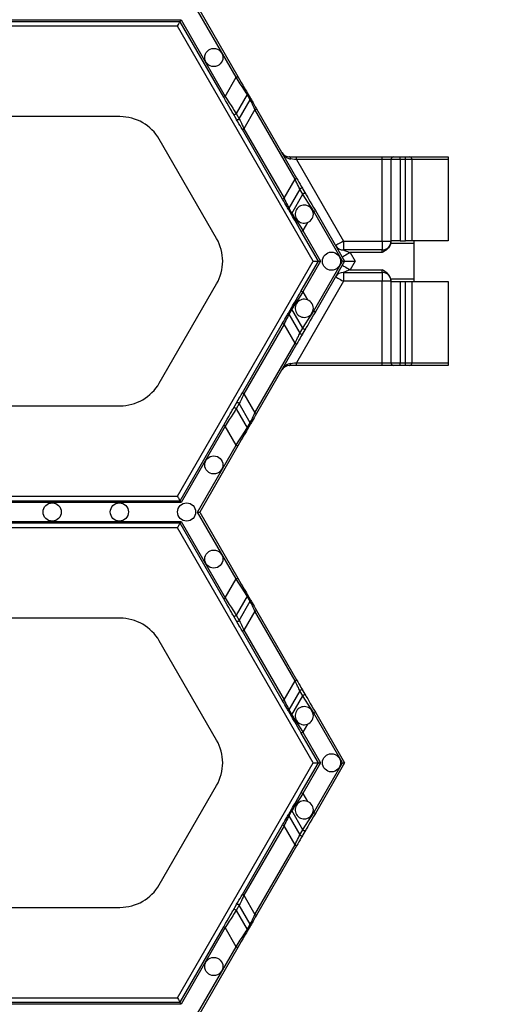
# Model space of a CAD drawing. Units: millimetres. Extents: x -28 to 718, y -101 to 370.
# Drawn here: x 164 to 179, y 135 to 166 of the extents above; entities that cross this region are included whole.
import ezdxf

# ---------------------------------------------------------------- set-up
doc = ezdxf.new("R2010")
doc.units = ezdxf.units.MM
doc.layers.add('FORMAT', color=7, linetype='Continuous')
doc.styles.add('SLDTEXTSTYLE1', font='TXT', dxfattribs={"width": 0.7})
doc.dimstyles.new('SLDDIMSTYLE0', dxfattribs={"dimtxt": 3.393075, "dimasz": 5, "dimexe": 0, "dimexo": 0.0625, "dimgap": 0.848269, "dimtad": 2, "dimdec": 4, "dimlfac": 3.5, "dimrnd": 1e-09, "dimzin": 12, "dimdsep": 46, "dimtxsty": 'SLDTEXTSTYLE1', "dimsah": 1, "dimcen": 0.09, "dimadec": 0, "dimazin": 3, "dimtfac": 1, "dimtdec": 4, "dimtofl": 0, "dimtmove": 0, "dimatfit": 3, "dimfxl": 0, "dimfrac": 2, "dimtolj": 1, "dimtzin": 12, "dimarcsym": 0})

# ---------------------------------------------------------------- blocks, each defined once
blk = doc.blocks.new('_D')
at = {"layer": 'FORMAT'}
for p, q in [((156.354, 269.131), (188.664, 269.131)), ((187.664, 269.131), (187.664, 103.572)), ((142.664, 103.572), (188.664, 103.572))]:
    blk.add_line(p, q, dxfattribs=at)
for points in [[(187.664, 269.131), (187.224, 264.131), (188.104, 264.131)], [(187.664, 103.572), (188.104, 108.572), (187.224, 108.572)]]:
    blk.add_solid(points, dxfattribs=at)
at = {"layer": 'FORMAT', "attachment_point": 1, "rotation": 90, "style": 'SLDTEXTSTYLE1'}
for s, insert, char_height in [('2', (183.29, 186.903), 3.393), ('%%p', (183.29, 183.796), 3.3931), ('580', (183.29, 177.523), 3.3931)]:
    blk.add_mtext(s, dxfattribs=dict(at, insert=insert, char_height=char_height))

msp = doc.modelspace()

# ---------------------------------------------------------------- linework, layer by layer
at = {"color": 7, "linetype": 'Continuous', "lineweight": 25}
for p, q in [((171.072459, 164.481938), (169.854809, 166.590975)), ((169.920791, 166.590975), (171.121948, 164.510509)), ((161.214477, 166.290975), (169.335192, 166.290975)), ((169.302201, 166.233832), (161.247468, 166.233832)), ((169.219721, 166.090975), (163.854324, 166.090975)), ((173.494524, 158.686801), (169.219721, 166.090975)), ((170.676561, 163.853366), (169.302201, 166.233832)), ((169.335192, 166.290975), (170.72605, 163.881938)), ((170.72605, 163.881938), (171.072459, 164.481938)), ((171.418396, 163.939824), (171.071986, 163.339825)), ((171.512686, 163.776507), (171.418396, 163.939824)), ((171.418464, 163.996928), (171.512754, 163.833611)), ((171.166277, 163.176507), (171.512686, 163.776507)), ((167.410622, 163.243235), (163.798874, 163.243235)), ((171.067371, 163.176468), (170.973077, 163.339785)), ((171.071986, 163.339825), (171.166277, 163.176507)), ((171.660944, 163.462652), (171.314535, 162.862652)), ((172.925563, 161.272267), (171.660944, 163.462652)), ((171.710433, 163.491223), (172.975052, 161.300839)), ((172.529665, 160.643696), (171.265046, 162.83408)), ((171.314535, 162.862652), (172.579154, 160.672267)), ((170.453673, 159.401087), (168.647802, 162.528949)), ((172.752216, 161.972515), (172.966661, 161.972515)), ((172.966661, 161.886801), (172.966661, 161.972515)), ((172.966661, 161.972515), (175.664265, 161.972515)), ((172.966661, 161.886801), (174.448815, 159.319634)), ((175.664265, 161.886801), (172.966661, 161.886801)), ((175.664265, 161.886801), (175.664265, 161.972515)), ((175.664265, 161.972515), (176.035695, 161.972515)), ((175.664265, 159.319634), (175.664265, 161.886801)), ((175.949979, 161.886801), (175.664265, 161.886801)), ((175.949979, 159.329659), (175.949979, 161.886801)), ((176.235694, 161.886801), (175.949979, 161.886801)), ((176.035695, 161.972515), (176.235694, 161.972515)), ((176.235694, 161.886801), (176.235694, 161.972515)), ((176.235694, 161.972515), (176.403064, 161.972515)), ((176.235694, 161.886801), (176.235694, 159.329659)), ((176.403064, 161.886801), (176.235694, 161.886801)), ((176.403064, 161.886801), (176.403064, 161.972515)), ((176.403064, 161.972515), (176.544485, 161.972515)), ((176.403064, 159.329659), (176.403064, 161.886801)), ((176.605094, 161.886801), (176.403064, 161.886801)), ((176.544485, 161.972515), (177.74998, 161.972515)), ((176.605094, 161.886801), (176.605094, 159.329659)), ((177.74998, 161.886801), (176.605094, 161.886801)), ((177.74998, 161.972515), (177.74998, 161.886801)), ((177.74998, 161.886801), (177.74998, 159.329659)), ((172.579154, 160.672267), (172.925563, 161.272267)), ((173.073821, 160.958412), (172.727412, 160.358412)), ((172.821702, 160.195094), (173.168112, 160.795094)), ((173.168112, 160.795094), (173.073821, 160.958412)), ((173.172727, 160.958452), (173.267021, 160.795134)), ((172.821634, 160.137991), (172.727344, 160.301309)), ((172.727412, 160.358412), (172.821702, 160.195094)), ((173.514048, 160.252981), (173.495984, 160.221695)), ((174.418285, 158.686801), (173.514048, 160.252981)), ((173.563537, 160.281553), (174.484267, 158.686801)), ((173.311814, 159.902702), (173.167639, 159.652982)), ((173.659479, 158.686801), (173.11815, 159.62441)), ((173.167639, 159.652982), (173.725462, 158.686801)), ((174.448815, 159.319634), (174.448815, 159.041631)), ((174.448815, 159.319634), (175.664265, 159.319634)), ((175.664265, 159.319634), (175.949979, 159.319634)), ((175.664265, 159.319634), (175.664265, 159.041631)), ((176.664265, 159.243944), (175.940464, 159.243944)), ((176.235694, 159.329659), (175.949979, 159.329659)), ((175.949979, 159.310579), (175.949979, 159.329659)), ((176.235694, 159.329659), (176.403064, 159.329659)), ((176.605094, 159.329659), (176.403064, 159.329659)), ((177.74998, 159.329659), (176.605094, 159.329659)), ((176.664265, 159.329659), (176.664265, 159.243944)), ((176.664265, 159.243944), (176.664265, 158.129659)), ((175.664265, 159.041631), (174.448815, 159.041631)), ((174.65747, 158.95823), (174.814179, 158.686801)), ((175.664265, 158.95823), (174.65747, 158.95823)), ((175.664265, 158.95823), (175.664265, 159.041631)), ((169.219721, 151.282627), (173.494524, 158.686801)), ((173.11815, 157.749193), (173.659479, 158.686801)), ((173.725462, 158.686801), (173.167639, 157.720621)), ((173.494524, 158.686801), (173.659479, 158.686801)), ((173.514048, 157.120621), (174.418285, 158.686801)), ((174.484267, 158.686801), (173.563537, 157.092049)), ((173.659479, 158.686801), (173.725462, 158.686801)), ((174.418285, 158.686801), (174.484267, 158.686801)), ((174.484267, 158.686801), (174.814179, 158.686801)), ((174.814179, 158.686801), (174.65747, 158.415373)), ((174.448815, 158.331972), (174.448815, 158.053969)), ((174.448815, 158.331972), (175.664265, 158.331972)), ((174.65747, 158.415373), (175.664265, 158.415373)), ((175.664265, 158.331972), (175.664265, 158.415373)), ((175.664265, 158.331972), (175.664265, 158.053969)), ((168.647802, 154.844653), (170.453673, 157.972515)), ((174.448815, 158.053969), (172.966661, 155.486802)), ((175.664265, 158.053969), (174.448815, 158.053969)), ((175.949979, 158.053969), (175.664265, 158.053969)), ((175.664265, 155.486802), (175.664265, 158.053969)), ((175.940464, 158.129659), (176.664265, 158.129659)), ((175.949979, 158.043944), (175.949979, 158.063024)), ((175.949979, 155.486802), (175.949979, 158.043944)), ((175.949979, 158.043944), (176.235694, 158.043944)), ((176.235694, 158.043944), (176.235694, 155.486802)), ((176.235694, 158.043944), (176.403064, 158.043944)), ((176.403064, 158.043944), (176.605094, 158.043944)), ((176.403064, 155.486802), (176.403064, 158.043944)), ((176.605094, 158.043944), (176.605094, 155.486802)), ((176.605094, 158.043944), (177.74998, 158.043944)), ((176.664265, 158.129659), (176.664265, 158.043944)), ((177.74998, 158.043944), (177.74998, 155.486802)), ((173.167639, 157.720621), (173.311814, 157.470901)), ((172.727344, 157.072294), (172.821634, 157.235611)), ((172.821702, 157.178508), (172.727412, 157.01519)), ((173.168112, 156.578508), (172.821702, 157.178508)), ((173.495984, 157.151907), (173.514048, 157.120621)), ((171.265046, 154.539522), (172.529665, 156.729906)), ((172.727412, 157.01519), (173.073821, 156.415191)), ((172.579154, 156.701336), (171.314535, 154.510951)), ((172.925563, 156.101335), (172.579154, 156.701336)), ((173.073821, 156.415191), (173.168112, 156.578508)), ((173.267021, 156.578469), (173.172727, 156.415151)), ((171.660944, 153.910951), (172.925563, 156.101335)), ((172.975052, 156.072764), (171.710433, 153.88238)), ((172.966661, 155.401087), (172.966661, 155.486802)), ((172.966661, 155.486802), (175.664265, 155.486802)), ((175.664265, 155.486802), (175.949979, 155.486802)), ((175.664265, 155.401087), (175.664265, 155.486802)), ((175.949979, 155.486802), (176.235694, 155.486802)), ((176.235694, 155.401087), (176.235694, 155.486802)), ((176.235694, 155.486802), (176.403064, 155.486802)), ((176.403064, 155.486802), (176.605094, 155.486802)), ((176.403064, 155.401087), (176.403064, 155.486802)), ((176.605094, 155.486802), (177.74998, 155.486802)), ((177.74998, 155.486802), (177.74998, 155.401087)), ((172.966661, 155.401087), (172.752216, 155.401087)), ((175.664265, 155.401087), (172.966661, 155.401087)), ((176.035695, 155.401087), (175.664265, 155.401087)), ((176.235694, 155.401087), (176.035695, 155.401087)), ((176.403064, 155.401087), (176.235694, 155.401087)), ((176.544485, 155.401087), (176.403064, 155.401087)), ((177.74998, 155.401087), (176.544485, 155.401087)), ((171.314535, 154.510951), (171.660944, 153.910951)), ((163.798874, 154.130368), (167.410622, 154.130368)), ((170.973077, 154.033817), (171.067371, 154.197135)), ((171.166277, 154.197095), (171.071986, 154.033778)), ((171.071986, 154.033778), (171.418396, 153.433778)), ((171.512686, 153.597096), (171.166277, 154.197095)), ((169.302201, 151.139771), (170.676561, 153.520236)), ((170.72605, 153.491665), (169.335192, 151.082627)), ((171.072459, 152.891664), (170.72605, 153.491665)), ((171.418396, 153.433778), (171.512686, 153.597096)), ((171.512754, 153.539992), (171.418464, 153.376675)), ((169.854809, 150.782627), (171.072459, 152.891664)), ((171.121948, 152.863093), (169.920791, 150.782627)), ((161.247468, 151.139771), (169.302201, 151.139771)), ((163.854324, 151.282627), (169.219721, 151.282627)), ((169.335192, 151.082627), (161.214477, 151.082627)), ((171.072459, 148.673591), (169.854809, 150.782627)), ((169.854809, 150.782627), (169.920791, 150.782627)), ((169.920791, 150.782627), (171.121948, 148.702161)), ((161.214477, 150.482628), (169.335192, 150.482628)), ((169.302201, 150.425485), (161.247468, 150.425485)), ((169.219721, 150.282627), (163.854324, 150.282627)), ((173.494524, 142.878453), (169.219721, 150.282627)), ((170.676561, 148.04502), (169.302201, 150.425485)), ((169.335192, 150.482628), (170.72605, 148.07359)), ((170.72605, 148.07359), (171.072459, 148.673591)), ((171.418396, 148.131477), (171.071986, 147.531477)), ((171.512686, 147.96816), (171.418396, 148.131477)), ((171.418464, 148.18858), (171.512754, 148.025263)), ((171.166277, 147.36816), (171.512686, 147.96816)), ((167.410622, 147.434888), (163.798874, 147.434888)), ((171.067371, 147.36812), (170.973077, 147.531439)), ((171.071986, 147.531477), (171.166277, 147.36816)), ((171.660944, 147.654305), (171.314535, 147.054304)), ((172.925563, 145.46392), (171.660944, 147.654305)), ((171.710433, 147.682875), (172.975052, 145.492492)), ((172.529665, 144.835348), (171.265046, 147.025734)), ((171.314535, 147.054304), (172.579154, 144.86392)), ((170.453673, 143.59274), (168.647802, 146.720603)), ((172.579154, 144.86392), (172.925563, 145.46392)), ((173.073821, 145.150065), (172.727412, 144.550066)), ((172.821702, 144.386747), (173.168112, 144.986746)), ((173.168112, 144.986746), (173.073821, 145.150065)), ((173.172727, 145.150103), (173.267021, 144.986787)), ((172.821634, 144.329643), (172.727344, 144.492962)), ((172.727412, 144.550066), (172.821702, 144.386747)), ((173.514048, 144.444633), (173.495984, 144.413347)), ((174.418285, 142.878453), (173.514048, 144.444633)), ((173.563537, 144.473205), (174.484267, 142.878453)), ((173.311814, 144.094354), (173.167639, 143.844634)), ((173.659479, 142.878453), (173.11815, 143.816062)), ((173.167639, 143.844634), (173.725462, 142.878453)), ((169.219721, 135.474281), (173.494524, 142.878453)), ((173.11815, 141.940845), (173.659479, 142.878453)), ((173.725462, 142.878453), (173.167639, 141.912275)), ((173.494524, 142.878453), (173.659479, 142.878453)), ((173.514048, 141.312273), (174.418285, 142.878453)), ((174.484267, 142.878453), (173.563537, 141.283703)), ((173.659479, 142.878453), (173.725462, 142.878453)), ((174.418285, 142.878453), (174.484267, 142.878453)), ((168.647802, 139.036306), (170.453673, 142.164168)), ((173.167639, 141.912275), (173.311814, 141.662553)), ((172.727344, 141.263947), (172.821634, 141.427265)), ((172.821702, 141.37016), (172.727412, 141.206843)), ((172.727412, 141.206843), (173.073821, 140.606844)), ((173.168112, 140.77016), (172.821702, 141.37016)), ((173.495984, 141.343559), (173.514048, 141.312273)), ((171.265046, 138.731175), (172.529665, 140.92156)), ((172.579154, 140.892988), (171.314535, 138.702603)), ((172.925563, 140.292989), (172.579154, 140.892988)), ((173.073821, 140.606844), (173.168112, 140.77016)), ((173.267021, 140.770122), (173.172727, 140.606803)), ((171.660944, 138.102603), (172.925563, 140.292989)), ((172.975052, 140.264417), (171.710433, 138.074032)), ((171.314535, 138.702603), (171.660944, 138.102603)), ((163.798874, 138.322021), (167.410622, 138.322021)), ((170.973077, 138.22547), (171.067371, 138.388787)), ((171.166277, 138.388748), (171.071986, 138.225432)), ((171.071986, 138.225432), (171.418396, 137.62543)), ((171.512686, 137.788749), (171.166277, 138.388748)), ((171.418396, 137.62543), (171.512686, 137.788749)), ((169.302201, 135.331424), (170.676561, 137.711889)), ((170.72605, 137.683317), (169.335192, 135.27428)), ((171.072459, 137.083317), (170.72605, 137.683317)), ((171.512754, 137.731645), (171.418464, 137.568327)), ((169.854809, 134.974281), (171.072459, 137.083317)), ((171.121948, 137.054745), (169.920791, 134.974281)), ((161.247468, 135.331424), (169.302201, 135.331424)), ((163.854324, 135.474281), (169.219721, 135.474281)), ((169.335192, 135.27428), (161.214477, 135.27428))]:
    msp.add_line(p, q, dxfattribs=at)
at = {"color": 7, "linetype": 'Continuous', "lineweight": 25, "flags": 128}
for points in [[(169.219721, 166.090975), (169.23581, 166.118845), (169.251286, 166.145644), (169.265544, 166.170342), (169.278044, 166.19199), (169.2883, 166.209756), (169.295921, 166.222958), (169.300613, 166.231087), (169.302201, 166.233832)], [(169.302201, 166.233832), (169.302699, 166.2347), (169.304189, 166.237278), (169.30662, 166.241488), (169.30992, 166.247201), (169.313986, 166.254244), (169.318695, 166.262404), (169.323906, 166.271431), (169.329462, 166.281052), (169.335192, 166.290975)], [(171.072459, 164.481938), (171.082115, 164.487512), (171.091396, 164.492872), (171.099954, 164.497811), (171.107451, 164.502141), (171.113608, 164.505694), (171.11818, 164.508334), (171.120994, 164.50996), (171.121948, 164.510509)], [(171.418396, 163.939824), (171.408761, 163.95492), (171.387048, 163.988946), (171.35404, 164.040678), (171.310912, 164.108259), (171.259222, 164.189263), (171.200826, 164.280778), (171.137816, 164.379519), (171.072459, 164.481938)], [(171.121948, 164.510509), (171.177968, 164.413481), (171.231974, 164.319937), (171.282029, 164.233238), (171.326337, 164.156498), (171.3633, 164.092474), (171.391595, 164.043464), (171.410205, 164.01123), (171.418464, 163.996928)], [(170.676561, 163.853366), (170.677514, 163.853915), (170.680329, 163.855541), (170.684901, 163.858182), (170.691057, 163.861735), (170.698555, 163.866064), (170.707112, 163.871004), (170.716394, 163.876364), (170.72605, 163.881938)], [(170.973077, 163.339785), (170.964822, 163.354087), (170.946212, 163.386321), (170.917917, 163.435331), (170.880949, 163.499355), (170.836646, 163.576095), (170.786591, 163.662794), (170.732581, 163.756338), (170.676561, 163.853366)], [(170.72605, 163.881938), (170.791406, 163.779519), (170.854412, 163.680778), (170.912812, 163.589263), (170.964502, 163.508259), (171.007626, 163.440678), (171.040639, 163.388946), (171.062352, 163.354921), (171.071986, 163.339825)], [(171.660944, 163.462652), (171.632934, 163.521947), (171.605929, 163.579113), (171.580904, 163.632096), (171.558752, 163.678992), (171.54027, 163.718118), (171.526119, 163.748068), (171.516816, 163.767767), (171.512686, 163.776507)], [(171.512754, 163.833611), (171.518259, 163.824076), (171.530665, 163.802587), (171.54953, 163.769914), (171.574173, 163.72723), (171.603711, 163.67607), (171.637081, 163.618272), (171.673087, 163.555909), (171.710433, 163.491223)], [(171.660944, 163.462652), (171.6706, 163.468226), (171.679881, 163.473586), (171.688439, 163.478525), (171.695936, 163.482855), (171.702093, 163.486408), (171.706665, 163.489049), (171.709479, 163.490674), (171.710433, 163.491223)], [(171.265046, 162.83408), (171.227699, 162.898766), (171.191698, 162.961129), (171.158324, 163.018928), (171.12879, 163.070088), (171.104147, 163.112771), (171.085283, 163.145444), (171.072876, 163.166933), (171.067371, 163.176468)], [(171.166277, 163.176507), (171.170407, 163.167767), (171.179709, 163.148068), (171.193857, 163.118118), (171.212338, 163.078992), (171.234494, 163.032096), (171.25952, 162.979113), (171.286525, 162.921947), (171.314535, 162.862652)], [(171.265046, 162.83408), (171.266, 162.83463), (171.268814, 162.836255), (171.273386, 162.838896), (171.279543, 162.842449), (171.28704, 162.846778), (171.295598, 162.851718), (171.304879, 162.857078), (171.314535, 162.862652)], [(172.789333, 161.90823), (172.787255, 161.921552), (172.784232, 161.933933), (172.780341, 161.945037), (172.775687, 161.954564), (172.7704, 161.962256), (172.764618, 161.967904), (172.758504, 161.971355), (172.752216, 161.972515)], [(172.966661, 161.886801), (172.905076, 161.894243), (172.845361, 161.901459), (172.789333, 161.90823)], [(172.925563, 161.272267), (172.935219, 161.277841), (172.9445, 161.283201), (172.953058, 161.288141), (172.960555, 161.29247), (172.966712, 161.296023), (172.971284, 161.298664), (172.974098, 161.300289), (172.975052, 161.300839)], [(173.073821, 160.958412), (173.069691, 160.967152), (173.060389, 160.986851), (173.046241, 161.016801), (173.02776, 161.055927), (173.005604, 161.102824), (172.980578, 161.155806), (172.953573, 161.212972), (172.925563, 161.272267)], [(172.975052, 161.300839), (173.012399, 161.236153), (173.048404, 161.17379), (173.081774, 161.115991), (173.111308, 161.064831), (173.135955, 161.022148), (173.154815, 160.989475), (173.167226, 160.967986), (173.172727, 160.958452)], [(173.514048, 160.252981), (173.448692, 160.3554), (173.385686, 160.454141), (173.327286, 160.545656), (173.275596, 160.62666), (173.232472, 160.694241), (173.199459, 160.745973), (173.177746, 160.779998), (173.168112, 160.795094)], [(173.267021, 160.795134), (173.275276, 160.780832), (173.293886, 160.748598), (173.322185, 160.699588), (173.359149, 160.635564), (173.403452, 160.558824), (173.453507, 160.472125), (173.507517, 160.378581), (173.563537, 160.281553)], [(172.529665, 160.643696), (172.530619, 160.644245), (172.533433, 160.645871), (172.538005, 160.648511), (172.544162, 160.652064), (172.551659, 160.656394), (172.560217, 160.661334), (172.569498, 160.666693), (172.579154, 160.672267)], [(172.727344, 160.301309), (172.721839, 160.310843), (172.709432, 160.332332), (172.690568, 160.365005), (172.665925, 160.407689), (172.636387, 160.458849), (172.603017, 160.516648), (172.567011, 160.57901), (172.529665, 160.643696)], [(172.579154, 160.672267), (172.607164, 160.612972), (172.634169, 160.555806), (172.659194, 160.502823), (172.681346, 160.455927), (172.699832, 160.416801), (172.713979, 160.386851), (172.723282, 160.367152), (172.727412, 160.358412)], [(173.11815, 159.62441), (173.06213, 159.721439), (173.008124, 159.814982), (172.958069, 159.901681), (172.913761, 159.978421), (172.876798, 160.042445), (172.848503, 160.091455), (172.829893, 160.12369), (172.821634, 160.137991)], [(172.821702, 160.195094), (172.831337, 160.179998), (172.85305, 160.145973), (172.886062, 160.094241), (172.929186, 160.02666), (172.980876, 159.945656), (173.039272, 159.854141), (173.102282, 159.7554), (173.167639, 159.652982)], [(173.514048, 160.252981), (173.523704, 160.258555), (173.532986, 160.263915), (173.541543, 160.268855), (173.549041, 160.273184), (173.555197, 160.276738), (173.559769, 160.279378), (173.562584, 160.281004), (173.563537, 160.281553)], [(173.11815, 159.62441), (173.119104, 159.624959), (173.121918, 159.626585), (173.12649, 159.629225), (173.132647, 159.632778), (173.140144, 159.637108), (173.148702, 159.642047), (173.157983, 159.647407), (173.167639, 159.652982)], [(174.448815, 159.319634), (174.400544, 159.291763), (174.354125, 159.264964), (174.311346, 159.240266), (174.27385, 159.218617), (174.243081, 159.200852), (174.220214, 159.187651), (174.206135, 159.179521), (174.201379, 159.176776)], [(174.65747, 158.95823), (174.609199, 158.93036), (174.562784, 158.903561), (174.520004, 158.878862), (174.482509, 158.857214), (174.451736, 158.839449), (174.428869, 158.826248), (174.414789, 158.818118), (174.410034, 158.815373)], [(174.448815, 159.041631), (174.462018, 159.036354), (174.482334, 159.028233), (174.509033, 159.017561), (174.541139, 159.004729), (174.57748, 158.990203), (174.616734, 158.974513), (174.65747, 158.95823)], [(174.410034, 158.55823), (174.414789, 158.555485), (174.428869, 158.547355), (174.451736, 158.534154), (174.482509, 158.516387), (174.520004, 158.49474), (174.562784, 158.470042), (174.609199, 158.443243), (174.65747, 158.415373)], [(174.65747, 158.415373), (174.616734, 158.39909), (174.57748, 158.383399), (174.541139, 158.368873), (174.509033, 158.356041), (174.482334, 158.34537), (174.462018, 158.337249), (174.448815, 158.331972)], [(174.201379, 158.196827), (174.206135, 158.194082), (174.220214, 158.185952), (174.243081, 158.172751), (174.27385, 158.154984), (174.311346, 158.133337), (174.354125, 158.108638), (174.400544, 158.08184), (174.448815, 158.053969)], [(172.821634, 157.235611), (172.829893, 157.249913), (172.848503, 157.282148), (172.876798, 157.331158), (172.913761, 157.395182), (172.958069, 157.471921), (173.008124, 157.558621), (173.06213, 157.652164), (173.11815, 157.749193)], [(173.167639, 157.720621), (173.102282, 157.618202), (173.039272, 157.519461), (172.980876, 157.427946), (172.929186, 157.346943), (172.886062, 157.279361), (172.85305, 157.22763), (172.831337, 157.193604), (172.821702, 157.178508)], [(173.11815, 157.749193), (173.119104, 157.748643), (173.121918, 157.747018), (173.12649, 157.744377), (173.132647, 157.740825), (173.140144, 157.736495), (173.148702, 157.731555), (173.157983, 157.726195), (173.167639, 157.720621)], [(172.529665, 156.729906), (172.567011, 156.794592), (172.603017, 156.856955), (172.636387, 156.914754), (172.665925, 156.965914), (172.690568, 157.008598), (172.709432, 157.04127), (172.721839, 157.06276), (172.727344, 157.072294)], [(173.168112, 156.578508), (173.177746, 156.593604), (173.199459, 156.627629), (173.232472, 156.679362), (173.275596, 156.746943), (173.327286, 156.827946), (173.385686, 156.919462), (173.448692, 157.018202), (173.514048, 157.120621)], [(173.563537, 157.092049), (173.507517, 156.995021), (173.453507, 156.901477), (173.403452, 156.814779), (173.359149, 156.738039), (173.322185, 156.674014), (173.293886, 156.625004), (173.275276, 156.59277), (173.267021, 156.578469)], [(173.514048, 157.120621), (173.523704, 157.115047), (173.532986, 157.109687), (173.541543, 157.104748), (173.549041, 157.100418), (173.555197, 157.096865), (173.559769, 157.094225), (173.562584, 157.092599), (173.563537, 157.092049)], [(172.579154, 156.701336), (172.569498, 156.70691), (172.560217, 156.712269), (172.551659, 156.717209), (172.544162, 156.721538), (172.538005, 156.725091), (172.533433, 156.727732), (172.530619, 156.729358), (172.529665, 156.729906)], [(172.727412, 157.01519), (172.723282, 157.006451), (172.713979, 156.986751), (172.699832, 156.956801), (172.681346, 156.917675), (172.659194, 156.870779), (172.634169, 156.817797), (172.607164, 156.76063), (172.579154, 156.701336)], [(172.925563, 156.101335), (172.953573, 156.160631), (172.980578, 156.217796), (173.005604, 156.270779), (173.02776, 156.317675), (173.046241, 156.356802), (173.060389, 156.386752), (173.069691, 156.40645), (173.073821, 156.415191)], [(173.172727, 156.415151), (173.167226, 156.405617), (173.154815, 156.384127), (173.135955, 156.351454), (173.111308, 156.308771), (173.081774, 156.257611), (173.048404, 156.199813), (173.012399, 156.13745), (172.975052, 156.072764)], [(172.925563, 156.101335), (172.935219, 156.095761), (172.9445, 156.090402), (172.953058, 156.085462), (172.960555, 156.081132), (172.966712, 156.077579), (172.971284, 156.074939), (172.974098, 156.073313), (172.975052, 156.072764)], [(172.752216, 155.401087), (172.758504, 155.402248), (172.764618, 155.405699), (172.7704, 155.411346), (172.775687, 155.419038), (172.780341, 155.428566), (172.784232, 155.439669), (172.787255, 155.452051), (172.789333, 155.465373)], [(172.789333, 155.465373), (172.845361, 155.472143), (172.905076, 155.479359), (172.966661, 155.486802)], [(171.067371, 154.197135), (171.072876, 154.206669), (171.085283, 154.228159), (171.104147, 154.260832), (171.12879, 154.303515), (171.158324, 154.354675), (171.191698, 154.412474), (171.227699, 154.474836), (171.265046, 154.539522)], [(171.314535, 154.510951), (171.304879, 154.516525), (171.295598, 154.521884), (171.28704, 154.526824), (171.279543, 154.531154), (171.273386, 154.534707), (171.268814, 154.537347), (171.266, 154.538973), (171.265046, 154.539522)], [(171.314535, 154.510951), (171.286525, 154.451655), (171.25952, 154.39449), (171.234494, 154.341507), (171.212338, 154.294611), (171.193857, 154.255485), (171.179709, 154.225534), (171.170407, 154.205835), (171.166277, 154.197095)], [(170.676561, 153.520236), (170.732581, 153.617265), (170.786591, 153.710809), (170.836646, 153.797507), (170.880949, 153.874247), (170.917917, 153.938272), (170.946212, 153.987282), (170.964822, 154.019516), (170.973077, 154.033817)], [(171.071986, 154.033778), (171.062352, 154.018682), (171.040639, 153.984657), (171.007626, 153.932924), (170.964502, 153.865343), (170.912812, 153.78434), (170.854412, 153.692824), (170.791406, 153.594084), (170.72605, 153.491665)], [(171.512686, 153.597096), (171.516816, 153.605835), (171.526119, 153.625535), (171.54027, 153.655485), (171.558752, 153.694611), (171.580904, 153.741507), (171.605929, 153.794489), (171.632934, 153.851656), (171.660944, 153.910951)], [(171.710433, 153.88238), (171.673087, 153.817694), (171.637081, 153.755331), (171.603711, 153.697532), (171.574173, 153.646372), (171.54953, 153.603689), (171.530665, 153.571016), (171.518259, 153.549526), (171.512754, 153.539992)], [(171.660944, 153.910951), (171.6706, 153.905376), (171.679881, 153.900017), (171.688439, 153.895078), (171.695936, 153.890748), (171.702093, 153.887195), (171.706665, 153.884554), (171.709479, 153.882928), (171.710433, 153.88238)], [(170.72605, 153.491665), (170.716394, 153.497239), (170.707112, 153.502599), (170.698555, 153.507538), (170.691057, 153.511868), (170.684901, 153.515422), (170.680329, 153.518061), (170.677514, 153.519688), (170.676561, 153.520236)], [(171.072459, 152.891664), (171.137816, 152.994084), (171.200826, 153.092825), (171.259222, 153.18434), (171.310912, 153.265343), (171.35404, 153.332925), (171.387048, 153.384656), (171.408761, 153.418682), (171.418396, 153.433778)], [(171.418464, 153.376675), (171.410205, 153.362373), (171.391595, 153.330138), (171.3633, 153.281128), (171.326337, 153.217105), (171.282029, 153.140365), (171.231974, 153.053665), (171.177968, 152.960122), (171.121948, 152.863093)], [(171.072459, 152.891664), (171.082115, 152.886091), (171.091396, 152.880731), (171.099954, 152.875791), (171.107451, 152.871461), (171.113608, 152.867909), (171.11818, 152.865268), (171.120994, 152.863643), (171.121948, 152.863093)], [(169.219721, 151.282627), (169.23581, 151.254758), (169.251286, 151.227958), (169.265544, 151.203261), (169.278044, 151.181612), (169.2883, 151.163846), (169.295921, 151.150645), (169.300613, 151.142516), (169.302201, 151.139771)], [(169.335192, 151.082627), (169.328755, 151.093775), (169.322565, 151.104496), (169.316864, 151.114374), (169.311861, 151.123034), (169.307761, 151.130141), (169.304713, 151.135421), (169.302835, 151.138672), (169.302201, 151.139771)], [(169.219721, 150.282627), (169.23581, 150.310497), (169.251286, 150.337298), (169.265544, 150.361995), (169.278044, 150.383642), (169.2883, 150.401409), (169.295921, 150.414611), (169.300613, 150.42274), (169.302201, 150.425485)], [(169.302201, 150.425485), (169.302699, 150.426353), (169.304189, 150.428931), (169.30662, 150.433141), (169.30992, 150.438853), (169.313986, 150.445897), (169.318695, 150.454056), (169.323906, 150.463084), (169.329462, 150.472704), (169.335192, 150.482628)], [(171.072459, 148.673591), (171.082115, 148.679165), (171.091396, 148.684525), (171.099954, 148.689463), (171.107451, 148.693793), (171.113608, 148.697346), (171.11818, 148.699988), (171.120994, 148.701612), (171.121948, 148.702161)], [(171.418396, 148.131477), (171.408761, 148.146574), (171.387048, 148.180599), (171.35404, 148.23233), (171.310912, 148.299913), (171.259222, 148.380916), (171.200826, 148.47243), (171.137816, 148.571172), (171.072459, 148.673591)], [(171.121948, 148.702161), (171.177968, 148.605133), (171.231974, 148.51159), (171.282029, 148.424891), (171.326337, 148.34815), (171.3633, 148.284126), (171.391595, 148.235116), (171.410205, 148.202883), (171.418464, 148.18858)], [(170.676561, 148.04502), (170.677514, 148.045567), (170.680329, 148.047194), (170.684901, 148.049833), (170.691057, 148.053388), (170.698555, 148.057718), (170.707112, 148.062657), (170.716394, 148.068017), (170.72605, 148.07359)], [(170.973077, 147.531439), (170.964822, 147.54574), (170.946212, 147.577973), (170.917917, 147.626983), (170.880949, 147.691009), (170.836646, 147.767748), (170.786591, 147.854447), (170.732581, 147.94799), (170.676561, 148.04502)], [(170.72605, 148.07359), (170.791406, 147.971172), (170.854412, 147.872431), (170.912812, 147.780916), (170.964502, 147.699911), (171.007626, 147.63233), (171.040639, 147.580598), (171.062352, 147.546574), (171.071986, 147.531477)], [(171.512754, 148.025263), (171.518259, 148.015729), (171.530665, 147.994239), (171.54953, 147.961567), (171.574173, 147.918884), (171.603711, 147.867724), (171.637081, 147.809924), (171.673087, 147.747561), (171.710433, 147.682875)], [(171.660944, 147.654305), (171.632934, 147.713599), (171.605929, 147.770766), (171.580904, 147.823748), (171.558752, 147.870645), (171.54027, 147.909771), (171.526119, 147.93972), (171.516816, 147.959419), (171.512686, 147.96816)], [(171.660944, 147.654305), (171.6706, 147.659878), (171.679881, 147.665238), (171.688439, 147.670177), (171.695936, 147.674507), (171.702093, 147.67806), (171.706665, 147.680702), (171.709479, 147.682328), (171.710433, 147.682875)], [(171.265046, 147.025734), (171.227699, 147.09042), (171.191698, 147.152781), (171.158324, 147.210581), (171.12879, 147.261741), (171.104147, 147.304424), (171.085283, 147.337096), (171.072876, 147.358585), (171.067371, 147.36812)], [(171.166277, 147.36816), (171.170407, 147.35942), (171.179709, 147.33972), (171.193857, 147.309771), (171.212338, 147.270645), (171.234494, 147.223749), (171.25952, 147.170765), (171.286525, 147.1136), (171.314535, 147.054304)], [(171.265046, 147.025734), (171.266, 147.026283), (171.268814, 147.027907), (171.273386, 147.030549), (171.279543, 147.034102), (171.28704, 147.038432), (171.295598, 147.04337), (171.304879, 147.048731), (171.314535, 147.054304)], [(172.925563, 145.46392), (172.935219, 145.469495), (172.9445, 145.474853), (172.953058, 145.479794), (172.960555, 145.484124), (172.966712, 145.487676), (172.971284, 145.490316), (172.974098, 145.491942), (172.975052, 145.492492)], [(173.073821, 145.150065), (173.069691, 145.158806), (173.060389, 145.178503), (173.046241, 145.208454), (173.02776, 145.24758), (173.005604, 145.294476), (172.980578, 145.347459), (172.953573, 145.404624), (172.925563, 145.46392)], [(172.975052, 145.492492), (173.012399, 145.427806), (173.048404, 145.365442), (173.081774, 145.307645), (173.111308, 145.256485), (173.135955, 145.213802), (173.154815, 145.181128), (173.167226, 145.159638), (173.172727, 145.150103)], [(173.514048, 144.444633), (173.448692, 144.547053), (173.385686, 144.645793), (173.327286, 144.737309), (173.275596, 144.818312), (173.232472, 144.885893), (173.199459, 144.937626), (173.177746, 144.971651), (173.168112, 144.986746)], [(173.267021, 144.986787), (173.275276, 144.972486), (173.293886, 144.94025), (173.322185, 144.89124), (173.359149, 144.827216), (173.403452, 144.750476), (173.453507, 144.663778), (173.507517, 144.570233), (173.563537, 144.473205)], [(172.529665, 144.835348), (172.530619, 144.835897), (172.533433, 144.837524), (172.538005, 144.840163), (172.544162, 144.843716), (172.551659, 144.848046), (172.560217, 144.852987), (172.569498, 144.858345), (172.579154, 144.86392)], [(172.727344, 144.492962), (172.721839, 144.502495), (172.709432, 144.523984), (172.690568, 144.556658), (172.665925, 144.599342), (172.636387, 144.650501), (172.603017, 144.708301), (172.567011, 144.770662), (172.529665, 144.835348)], [(172.579154, 144.86392), (172.607164, 144.804624), (172.634169, 144.747459), (172.659194, 144.694477), (172.681346, 144.647581), (172.699832, 144.608455), (172.713979, 144.578503), (172.723282, 144.558804), (172.727412, 144.550066)], [(173.11815, 143.816062), (173.06213, 143.913092), (173.008124, 144.006635), (172.958069, 144.093334), (172.913761, 144.170073), (172.876798, 144.234097), (172.848503, 144.283107), (172.829893, 144.315342), (172.821634, 144.329643)], [(172.821702, 144.386747), (172.831337, 144.371652), (172.85305, 144.337626), (172.886062, 144.285893), (172.929186, 144.218312), (172.980876, 144.13731), (173.039272, 144.045793), (173.102282, 143.947054), (173.167639, 143.844634)], [(173.514048, 144.444633), (173.523704, 144.450209), (173.532986, 144.455569), (173.541543, 144.460507), (173.549041, 144.464837), (173.555197, 144.46839), (173.559769, 144.47103), (173.562584, 144.472656), (173.563537, 144.473205)], [(173.11815, 143.816062), (173.119104, 143.816611), (173.121918, 143.818238), (173.12649, 143.820877), (173.132647, 143.82443), (173.140144, 143.82876), (173.148702, 143.833701), (173.157983, 143.839061), (173.167639, 143.844634)], [(172.821634, 141.427265), (172.829893, 141.441566), (172.848503, 141.4738), (172.876798, 141.522809), (172.913761, 141.586833), (172.958069, 141.663574), (173.008124, 141.750274), (173.06213, 141.843817), (173.11815, 141.940845)], [(173.167639, 141.912275), (173.102282, 141.809855), (173.039272, 141.711113), (172.980876, 141.619599), (172.929186, 141.538596), (172.886062, 141.471015), (172.85305, 141.419283), (172.831337, 141.385257), (172.821702, 141.37016)], [(173.11815, 141.940845), (173.119104, 141.940295), (173.121918, 141.938671), (173.12649, 141.936029), (173.132647, 141.932476), (173.140144, 141.928147), (173.148702, 141.923208), (173.157983, 141.917848), (173.167639, 141.912275)], [(172.529665, 140.92156), (172.567011, 140.986244), (172.603017, 141.048608), (172.636387, 141.106407), (172.665925, 141.157567), (172.690568, 141.20025), (172.709432, 141.232922), (172.721839, 141.254412), (172.727344, 141.263947)], [(172.727412, 141.206843), (172.723282, 141.198103), (172.713979, 141.178405), (172.699832, 141.148454), (172.681346, 141.109328), (172.659194, 141.062432), (172.634169, 141.00945), (172.607164, 140.952282), (172.579154, 140.892988)], [(173.168112, 140.77016), (173.177746, 140.785257), (173.199459, 140.819281), (173.232472, 140.871014), (173.275596, 140.938597), (173.327286, 141.019599), (173.385686, 141.111114), (173.448692, 141.209855), (173.514048, 141.312273)], [(173.563537, 141.283703), (173.507517, 141.186673), (173.453507, 141.09313), (173.403452, 141.006431), (173.359149, 140.929692), (173.322185, 140.865666), (173.293886, 140.816658), (173.275276, 140.784423), (173.267021, 140.770122)], [(173.514048, 141.312273), (173.523704, 141.3067), (173.532986, 141.30134), (173.541543, 141.296401), (173.549041, 141.292071), (173.555197, 141.288519), (173.559769, 141.285877), (173.562584, 141.284253), (173.563537, 141.283703)], [(172.579154, 140.892988), (172.569498, 140.898562), (172.560217, 140.903922), (172.551659, 140.908862), (172.544162, 140.91319), (172.538005, 140.916745), (172.533433, 140.919385), (172.530619, 140.921011), (172.529665, 140.92156)], [(172.925563, 140.292989), (172.953573, 140.352283), (172.980578, 140.409448), (173.005604, 140.462432), (173.02776, 140.509328), (173.046241, 140.548454), (173.060389, 140.578404), (173.069691, 140.598103), (173.073821, 140.606844)], [(173.172727, 140.606803), (173.167226, 140.597269), (173.154815, 140.575779), (173.135955, 140.543107), (173.111308, 140.500424), (173.081774, 140.449264), (173.048404, 140.391464), (173.012399, 140.329103), (172.975052, 140.264417)], [(172.925563, 140.292989), (172.935219, 140.287414), (172.9445, 140.282054), (172.953058, 140.277115), (172.960555, 140.272785), (172.966712, 140.269232), (172.971284, 140.266591), (172.974098, 140.264966), (172.975052, 140.264417)], [(171.067371, 138.388787), (171.072876, 138.398321), (171.085283, 138.419811), (171.104147, 138.452485), (171.12879, 138.495168), (171.158324, 138.546328), (171.191698, 138.604128), (171.227699, 138.666489), (171.265046, 138.731175)], [(171.314535, 138.702603), (171.304879, 138.708178), (171.295598, 138.713536), (171.28704, 138.718477), (171.279543, 138.722807), (171.273386, 138.72636), (171.268814, 138.728999), (171.266, 138.730626), (171.265046, 138.731175)], [(171.314535, 138.702603), (171.286525, 138.643307), (171.25952, 138.586142), (171.234494, 138.53316), (171.212338, 138.486264), (171.193857, 138.447137), (171.179709, 138.417186), (171.170407, 138.397489), (171.166277, 138.388748)], [(170.676561, 137.711889), (170.732581, 137.808919), (170.786591, 137.902462), (170.836646, 137.989161), (170.880949, 138.0659), (170.917917, 138.129924), (170.946212, 138.178934), (170.964822, 138.211169), (170.973077, 138.22547)], [(171.071986, 138.225432), (171.062352, 138.210335), (171.040639, 138.176309), (171.007626, 138.124576), (170.964502, 138.056995), (170.912812, 137.975993), (170.854412, 137.884478), (170.791406, 137.785737), (170.72605, 137.683317)], [(171.512686, 137.788749), (171.516816, 137.797487), (171.526119, 137.817187), (171.54027, 137.847138), (171.558752, 137.886264), (171.580904, 137.93316), (171.605929, 137.986142), (171.632934, 138.043307), (171.660944, 138.102603)], [(171.660944, 138.102603), (171.6706, 138.09703), (171.679881, 138.09167), (171.688439, 138.086729), (171.695936, 138.0824), (171.702093, 138.078847), (171.706665, 138.076207), (171.709479, 138.074581), (171.710433, 138.074032)], [(171.710433, 138.074032), (171.673087, 138.009346), (171.637081, 137.946984), (171.603711, 137.889185), (171.574173, 137.838025), (171.54953, 137.795341), (171.530665, 137.762668), (171.518259, 137.741178), (171.512754, 137.731645)], [(170.72605, 137.683317), (170.716394, 137.688892), (170.707112, 137.694252), (170.698555, 137.699191), (170.691057, 137.703521), (170.684901, 137.707073), (170.680329, 137.709713), (170.677514, 137.711339), (170.676561, 137.711889)], [(171.072459, 137.083317), (171.137816, 137.185737), (171.200826, 137.284476), (171.259222, 137.375993), (171.310912, 137.456996), (171.35404, 137.524577), (171.387048, 137.576309), (171.408761, 137.610335), (171.418396, 137.62543)], [(171.418464, 137.568327), (171.410205, 137.554026), (171.391595, 137.52179), (171.3633, 137.472782), (171.326337, 137.408756), (171.282029, 137.332018), (171.231974, 137.245318), (171.177968, 137.151775), (171.121948, 137.054745)], [(171.072459, 137.083317), (171.082115, 137.077744), (171.091396, 137.072384), (171.099954, 137.067443), (171.107451, 137.063113), (171.113608, 137.05956), (171.11818, 137.056921), (171.120994, 137.055294), (171.121948, 137.054745)], [(169.219721, 135.474281), (169.23581, 135.44641), (169.251286, 135.419611), (169.265544, 135.394913), (169.278044, 135.373264), (169.2883, 135.3555), (169.295921, 135.342297), (169.300613, 135.334168), (169.302201, 135.331424)], [(169.335192, 135.27428), (169.329462, 135.284202), (169.323906, 135.293824), (169.318695, 135.302852), (169.313986, 135.311011), (169.30992, 135.318053), (169.30662, 135.323767), (169.304189, 135.327977), (169.302699, 135.330555), (169.302201, 135.331424)]]:
    msp.add_lwpolyline(points, dxfattribs=at)
at = {"color": 7, "linetype": 'Continuous', "lineweight": 25}
for centre in [(170.365539, 165.10636), (174.071873, 158.686801), (170.365539, 152.267243), (165.274834, 150.782628), (167.391615, 150.782628), (169.508396, 150.782628), (170.365539, 149.298013), (174.071873, 142.878454), (170.365539, 136.458895)]:
    msp.add_circle(centre, 0.285714, dxfattribs=at)
for centre, radius, start, end in [((171.369067, 163.968435), 0.057026, 329.8864052, 29.9768979), ((171.463358, 163.805118), 0.057025, 329.8859834, 29.9773191), ((167.410621, 161.814664), 1.428571, 30, 90), ((171.02252, 163.368434), 0.057144, 210.0890864, 329.9565391), ((171.116813, 163.205112), 0.05714, 210.0861696, 329.9594578), ((172.752215, 162.25823), 0.285714, 210, 270), ((176.035695, 161.886801), 0.085714, 90, 180), ((176.529329, 161.897513), 0.076518, 351.9526839, 78.5764155), ((173.123285, 160.929807), 0.05714, 30.0861696, 149.9594578), ((173.217578, 160.766485), 0.057144, 30.0887212, 149.9569044), ((173.21473, 160.171416), 0.285714, 10.1354851, 289.8645149), ((172.77674, 160.329802), 0.057025, 149.8859083, 209.9773935), ((172.87103, 160.166484), 0.057025, 149.8859083, 209.9773935), ((173.21473, 160.171416), 0.285714, 289.8645149, 10.1354851), ((169.216493, 158.686801), 1.428571, 330, 30), ((175.668075, 159.323537), 0.281932, 269.2256384, 359.2066919), ((174.437848, 159.315639), 0.274227, 210.422899, 272.2919639), ((174.43785, 158.057961), 0.27423, 87.7083879, 149.5767492), ((175.668073, 158.050064), 0.281934, 0.7937416, 90.7739281), ((173.21473, 157.202186), 0.285714, 70.1354851, 349.8645149), ((173.21473, 157.202186), 0.285714, 349.8645149, 70.1354851), ((172.77674, 157.043801), 0.057025, 150.0226082, 210.11409), ((172.87103, 157.207119), 0.057025, 150.0226082, 210.11409), ((173.123285, 156.443795), 0.057139, 210.0401768, 329.9141957), ((173.217578, 156.607117), 0.057144, 210.0430956, 329.9112788), ((176.035695, 155.486801), 0.085714, 180, 270), ((176.529329, 155.476089), 0.076518, 281.4236144, 8.0476216), ((172.752215, 155.115373), 0.285714, 90, 150), ((167.410621, 155.558939), 1.428571, 270, 330), ((171.116813, 154.168491), 0.057139, 30.0401768, 149.9141957), ((171.02252, 154.005169), 0.057144, 30.0430956, 149.9112788), ((171.369068, 153.405168), 0.057025, 330.0226082, 30.11409), ((171.463358, 153.568485), 0.057025, 330.0226082, 30.11409), ((171.369067, 148.160087), 0.057025, 329.8863734, 29.9769284), ((171.463359, 147.99677), 0.057024, 329.8854466, 29.9778553), ((167.410621, 146.006316), 1.428571, 30, 90), ((171.022521, 147.560087), 0.057144, 210.0884133, 329.9559791), ((171.116812, 147.396764), 0.057139, 210.0861123, 329.9607484), ((173.123285, 145.12146), 0.05714, 30.0854965, 149.9588978), ((173.217578, 144.958138), 0.057143, 30.0890291, 149.9578295), ((173.21473, 144.363069), 0.285714, 10.1354851, 289.8645149), ((172.776741, 144.521455), 0.057025, 149.8863734, 209.9769284), ((172.871029, 144.358136), 0.057024, 149.8854466, 209.9778553), ((173.21473, 144.363069), 0.285714, 289.8645149, 10.1354851), ((169.216493, 142.878454), 1.428571, 330, 30), ((173.21473, 141.393839), 0.285714, 70.1354851, 349.8645149), ((173.21473, 141.393839), 0.285714, 349.8645149, 70.1354851), ((172.776739, 141.235454), 0.057024, 150.0221447, 210.1145534), ((172.871036, 141.398772), 0.05703, 150.0245873, 210.1121058), ((173.123286, 140.635447), 0.057139, 210.0392516, 329.9138877), ((173.217577, 140.79877), 0.057144, 210.0440209, 329.9115867), ((167.410621, 139.750592), 1.428571, 270, 330), ((171.116813, 138.360143), 0.05714, 30.0411022, 149.9145035), ((171.022521, 138.19682), 0.057145, 30.0454802, 149.9101275), ((171.463357, 137.760138), 0.057025, 330.0230716, 30.1136266), ((171.369069, 137.596819), 0.057024, 330.0221447, 30.1145534)]:
    msp.add_arc(centre, radius, start, end, dxfattribs=at)
for centre, major_axis, start_param, end_param in [((172.752215, 162.25823), (-0.185714, 0.321667), 1.570796327, 2.617993878), ((172.752215, 155.115373), (0.185714, 0.321667), 0.523598776, 1.570796327)]:
    msp.add_ellipse(centre, major_axis=major_axis, ratio=0.769230769, start_param=start_param, end_param=end_param, dxfattribs=at)
for points in [[(175.940462, 159.243944), (175.923626, 159.177562), (175.884458, 159.117976), (175.785128, 159.025369), (175.724062, 158.990982), (175.664266, 158.95823)], [(175.940462, 158.129658), (175.923626, 158.196041), (175.884458, 158.255626), (175.785128, 158.348234), (175.724062, 158.382621), (175.664266, 158.415373)]]:
    msp.add_open_spline(points, degree=3, knots=[0, 0, 0, 0, 0.5, 0.5, 1, 1, 1, 1], dxfattribs=at)
for points in [[(175.940462, 159.243944), (175.946833, 159.269066), (175.949981, 159.294266), (175.949981, 159.310579)], [(175.949981, 158.063024), (175.949981, 158.079332), (175.946834, 158.104536), (175.940462, 158.129658)]]:
    msp.add_open_spline(points, degree=3, dxfattribs=at)

# ---------------------------------------------------------------- dimensions: what is measured, and where the dimension line sits
at = {"layer": 'FORMAT'}
dim = msp.add_linear_dim(base=(187.664266, 103.571871), p1=(156.354077, 269.130947), p2=(142.663647, 103.571871), angle=90, text='<>%%p2', dimstyle='SLDDIMSTYLE0', dxfattribs=at)
dim.commit()
dim.dimension.update_dxf_attribs({"geometry": '_D', "text_midpoint": (187.664266, 183.299459), "dimtype": 160})

doc.saveas('drawing.dxf')
